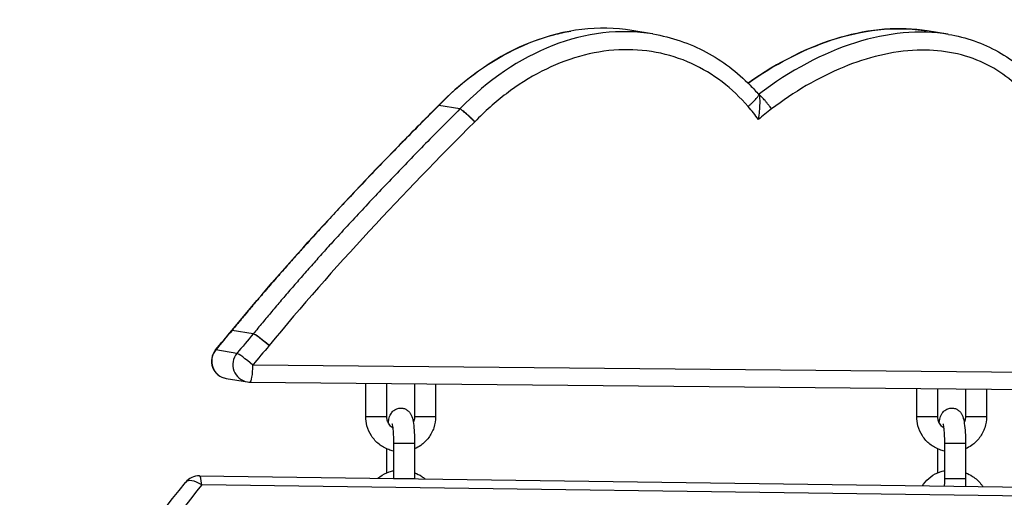
# Model space of a CAD drawing. Units: millimetres. Extents: x 6271.27 to 6275.73, y -1200.01 to -1195.89.
# Drawn here: x 6273.8 to 6274.08, y -1197.52 to -1197.38 of the extents above; entities that cross this region are included whole.
import ezdxf

# ---------------------------------------------------------------- set-up
doc = ezdxf.new("R2010")
doc.units = ezdxf.units.MM
doc.layers.add('ESF_Spielgeraet', color=7, linetype='Continuous', lineweight=15)
doc.layers.add('Kontur 25', color=7, linetype='Continuous', lineweight=25)

# ---------------------------------------------------------------- blocks, each defined once
blk = doc.blocks.new('1')
at = {"layer": 'Kontur 25', "color": 7}
for p, q in [((6273.976304878718, -1197.387242082472), (6273.970541811553, -1197.386296491089)), ((6274.060480355111, -1197.387372536502), (6274.054635207577, -1197.386413477551)), ((6274.006684231969, -1197.404525332416), (6274.006684224457, -1197.404525323729)), ((6274.006684231969, -1197.404525332416), (6274.006698663398, -1197.404542025494)), ((6273.915552307281, -1197.407649389126), (6273.915552333649, -1197.407649362787)), ((6273.915552307663, -1197.407649389497), (6273.915552322401, -1197.407649374227)), ((6273.915552337586, -1197.407649364424), (6273.91555231145, -1197.407649391001)), ((6273.915552322401, -1197.407649374227), (6273.915552331077, -1197.407649365241)), ((6273.915552331077, -1197.407649365241), (6273.915552333544, -1197.407649362685)), ((6273.915552333649, -1197.407649362787), (6273.915552589054, -1197.407649107909)), ((6273.921635854492, -1197.408624615676), (6273.915618766071, -1197.407637345043)), ((6273.925887029874, -1197.412265705028), (6273.925853469468, -1197.412299195006)), ((6273.856779010298, -1197.471603447665), (6273.85677925489, -1197.471603159378)), ((6273.862862258408, -1197.472579007657), (6273.856845169988, -1197.471591737025)), ((6273.86741682204, -1197.475881784236), (6273.867389270011, -1197.47591543847)), ((6273.858212141976, -1197.478141302618), (6273.852195053559, -1197.477154031986)), ((6274.122565316849, -1197.483961330637), (6273.862757694825, -1197.481455071732)), ((6273.855178890776, -1197.485278415887), (6273.861195979197, -1197.486265686519)), ((6273.861957324244, -1197.486331428663), (6274.123721502158, -1197.48885656326)), ((6273.894871287154, -1197.496131997916), (6273.894872009642, -1197.486648943503)), ((6273.900871287137, -1197.49613245504), (6273.900872005252, -1197.486706823066)), ((6273.908743666799, -1197.486782757845), (6273.90874295449, -1197.496132223383)), ((6273.914743662409, -1197.486840637409), (6273.914742954473, -1197.496132680507)), ((6274.051615533831, -1197.496131997916), (6274.051616141119, -1197.488160991607)), ((6274.057615533814, -1197.49613245504), (6274.057616136725, -1197.488218871172)), ((6274.065487798275, -1197.48829480595), (6274.065487201163, -1197.496132223383)), ((6274.071487793882, -1197.488352685514), (6274.071487201146, -1197.496132680507)), ((6273.902765327156, -1197.503692974105), (6273.902764565283, -1197.513692973109)), ((6273.908765327139, -1197.503693431228), (6273.908764565266, -1197.513693430233)), ((6274.059509573833, -1197.503692974105), (6274.05950881196, -1197.513692973109)), ((6274.065509573816, -1197.503693431228), (6274.065508811939, -1197.513693430233)), ((6273.900873430063, -1197.51211885796), (6273.900873948384, -1197.505315639779)), ((6274.057617676736, -1197.51211885796), (6274.057618195057, -1197.505315639779)), ((6273.8475450825, -1197.512993356141), (6274.104805385469, -1197.516514942862)), ((6274.10544034228, -1197.519088569354), (6273.848180108006, -1197.515566983573))]:
    blk.add_line(p, q, dxfattribs=at)
for centre, radius, start, end in [((6273.855988454802, -1197.480344390543), 0.004999999999993713, 140.5059611282964, 260.6820602535065), ((6273.862005543223, -1197.481331661175), 0.00500000000000429, 260.6820602535065, 269.4474458479191), ((6273.847476604006, -1197.517992887189), 0.005000000000001626, 89.21525847497686, 141.0632453337443)]:
    blk.add_arc(centre, radius, start, end, dxfattribs=at)
for centre, major_axis, ratio, start_param, end_param in [((6273.952643785496, -1197.465670774906), (-0.02482833326046704, -0.0777092844142005), 0.7705915876550472, 3.254908387838941, 4.14254622779764), ((6273.958660873916, -1197.466658045539), (-0.02482833326047023, -0.07770928441419395), 0.7705915876550666, 3.254908387839055, 4.142546227797723), ((6274.021214257818, -1197.47140523244), (-0.04884677474774352, -0.07930545413764319), 0.6609625763968936, 3.406541089102225, 4.139422617920198), ((6273.958660873916, -1197.466658045539), (-0.02482833326047023, -0.07770928441419395), 0.7705915876550666, 3.25479166841594, 3.254908387839055), ((6274.027231346238, -1197.472392503071), (-0.0488467747477157, -0.07930545413764023), 0.6609625763969783, 3.406541089105374, 4.183129509496792), ((6274.021214257818, -1197.47140523244), (-0.04884677474774352, -0.07930545413764319), 0.6609625763968936, 3.406465840409338, 3.406541089102225), ((6274.753551651324, -1197.680465428343), (0.987994177935536, 0.02229652155631458), 0.5378171151797588, 2.696039464231806, 2.707384885353032), ((6273.860620038748, -1197.474804772042), (0.003840955379973966, -0.003201408712258918), 0.07802254875959538, 3.009862096937811, 3.140909581715752), ((6274.759562492604, -1197.681451266773), (0.9879878900119726, 0.02229838239917372), 0.5378183060496594, 2.69603701620178, 2.707382476740253), ((6273.866637126263, -1197.475792042525), (0.003840956986494212, -0.003201405610225374), 0.07802834687862048, 1.439066222671845, 3.009861972180492), ((6274.270285435662, -1197.582281621608), (0.4785460132251724, 0.1709393691634964), 0.6296112495863088, 2.313539508133822, 2.330196711236858), ((6274.270285435662, -1197.582281621608), (0.4785460132251724, 0.1709393691634964), 0.6296112495863088, 2.313438015474649, 2.313539508133821), ((6273.855988454802, -1197.480344390543), (-0.0008095640248941718, -0.004934025343429383), 0.9883129386886235, 4.180905678448168, 6.283185307170602), ((6273.855988471784, -1197.480344396055), (-0.003859451426882258, 0.003178794839403168), 0.0772566511032513, 6.150998014875221, 6.283162871856533), ((6273.862005543223, -1197.481331661175), (-0.0008095640249562658, -0.004934025343417406), 0.9883129386885839, 4.180905678460453, 6.283185307180195), ((6273.862005557135, -1197.481331666185), (-0.003859452299688503, 0.003178793779723665), 0.07725870375695798, 4.580200065392111, 6.150993915770089), ((6273.862005555006, -1197.481331661289), (-4.823076127441095e-05, -0.004999767373954977), 0.15069896095803, 3.6342336606765e-07, 1.547564347852922), ((6273.897871287148, -1197.496132226477), (0.002999999991276573, -2.285619726320865e-07), 0.0004395904809160658, 3.141592652874436, 6.28318530646423), ((6273.911742954479, -1197.496132451945), (0.002999999991305021, -2.285619730451235e-07), 0.0004395904819553568, 3.141573042890903, 6.283165696480696), ((6274.054615533821, -1197.496132226477), (0.00299999999127611, -2.285619726303374e-07), 0.0004395904809159998, 3.141592653660894, 6.283185307250687), ((6274.068487201156, -1197.496132451945), (0.002999999991308691, -2.285619730628873e-07), 0.000439590481955514, 3.141567159632368, 6.283159813222161), ((6273.905765327149, -1197.503693202666), (0.002999999991297684, -2.285619729030164e-07), 0.0004395904815721534, 3.141592653589175, 6.283185307178969), ((6274.062509573822, -1197.503693202666), (0.002999999991298583, -2.285619729030152e-07), 0.0004395904815720873, 3.141592653589164, 6.283185307178957), ((6273.847476644875, -1197.517992887749), (6.843762490206927e-05, 0.004999531607210352), 0.1534740146631039, 5.221105654911989, 6.283184022399098), ((6273.847476613196, -1197.517992936513), (-0.003890207057221101, 0.003141074725335185), 0.4750306204219951, 6.283034146765082, 6.283173560351165), ((6273.847476613196, -1197.517992936513), (-0.003890207057221137, 0.00314107472533514), 0.4750306204219828, 4.908983862205933, 6.283034146765058), ((6273.905764565277, -1197.513693201671), (0.002999999991287071, -2.285619715529832e-07), 0.0004395904818657695, 3.141604420037866, 6.28319707362766), ((6274.06250881195, -1197.513693201671), (0.002999999991287112, -2.285619715529841e-07), 0.0004395904818657696, 3.141604420037865, 6.283197073627658)]:
    blk.add_ellipse(centre, major_axis=major_axis, ratio=ratio, start_param=start_param, end_param=end_param, dxfattribs=at)
for points, knots in [([(6273.915552584153, -1197.407649103176), (6273.921744149681, -1197.401237716025), (6273.929039223659, -1197.395680683058), (6273.940652778704, -1197.390009522463), (6273.944461376251, -1197.388559150721), (6273.949958340098, -1197.387095190385), (6273.951582645587, -1197.386738474888), (6273.953222866971, -1197.38645441763)], [3.655621641409504e-05, 3.655621641409504e-05, 3.655621641409504e-05, 3.655621641409504e-05, 2.683078319227926, 2.683078319227926, 3.903513402544142, 3.903513402544142, 4.403710217634099, 4.403710217634099, 4.403710217634099, 4.403710217634099]), ([(6273.976566288745, -1197.387284245284), (6273.9818244727, -1197.388146996541), (6273.987005110511, -1197.389907877253), (6273.996306634756, -1197.394892788056), (6274.000556440606, -1197.398129817324), (6274.005072408506, -1197.402720542626), (6274.005892830549, -1197.403610563722), (6274.006684224457, -1197.404525323729)], [0, 0, 0, 0, 1.613795400146858, 1.613795400146858, 3.19306896530924, 3.19306896530924, 3.558061111308671, 3.558061111308671, 3.558061111308671, 3.558061111308671]), ([(6274.003629177872, -1197.401262512613), (6274.01096766906, -1197.396076870691), (6274.019025652743, -1197.391761655585), (6274.031752855161, -1197.387614781551), (6274.036141642079, -1197.38661244378), (6274.045229342254, -1197.385604954246), (6274.050003613634, -1197.385653218977), (6274.054630489049, -1197.386412386518)], [0.3834009488878297, 0.3834009488878297, 0.3834009488878297, 0.3834009488878297, 3.083395342295016, 3.083395342295016, 4.431727936275342, 4.431727936275342, 5.851578973451788, 5.851578973451788, 5.851578973451788, 5.851578973451788]), ([(6274.06064757747, -1197.38739965715), (6274.065604109798, -1197.388212914071), (6274.07050738113, -1197.389883902219), (6274.079116726979, -1197.394778246485), (6274.082966901567, -1197.398014174471), (6274.086122119302, -1197.401745621994)], [0, 0, 0, 0, 1.521012979522903, 1.521012979522903, 2.994891991378695, 2.994891991378695, 2.994891991378695, 2.994891991378695]), ([(6274.003654918889, -1197.40791992489), (6274.00143227313, -1197.405350699108), (6273.996490079216, -1197.4006446183), (6273.987606691401, -1197.395268507687), (6273.977559233474, -1197.39208841289), (6273.966614855476, -1197.391388555456), (6273.955524886344, -1197.39328650383), (6273.94467520787, -1197.397635568834), (6273.934670673713, -1197.404003959814), (6273.928697386266, -1197.409354712718), (6273.925918439379, -1197.412233145149)], [0, 0, 0, 0, 10.26453164253202, 20.52906328506403, 31.26926611010161, 42.00946893513918, 53.58603430203655, 65.16259966893392, 77.21199750080915, 89.26139533268437, 89.26139533268437, 89.26139533268437, 89.26139533268437]), ([(6274.083056858862, -1197.405098192326), (6274.081253201774, -1197.40296650893), (6274.07718822343, -1197.399091493503), (6274.069661259907, -1197.394703541667), (6274.061015390555, -1197.392174311628), (6274.051230368176, -1197.391600296552), (6274.041023488114, -1197.393077390001), (6274.02663350965, -1197.397814836224), (6274.016653995991, -1197.4038150284), (6274.01034179287, -1197.408612075929)], [0, 0, 0, 0, 8.436854475287312, 16.87370895057462, 26.22527365335355, 35.57683835613248, 46.46617969468507, 57.35552103323767, 81.29988206882122, 81.29988206882122, 81.29988206882122, 81.29988206882122]), ([(6274.006698666665, -1197.404542022231), (6274.006730891376, -1197.404579310735), (6274.006760233443, -1197.404639123153), (6274.00683610985, -1197.404873148513), (6274.006873542971, -1197.405097552541), (6274.006939057087, -1197.405798542469), (6274.006953618519, -1197.406363815768), (6274.0069252072, -1197.407730980365), (6274.006883275631, -1197.408484018437), (6274.006758919656, -1197.410019048913), (6274.006675837639, -1197.410811356268), (6274.006576459659, -1197.411600484209), (6274.006575854314, -1197.411605286127), (6274.006575248354, -1197.411610087959)], [0.04919582529295669, 0.04919582529295669, 0.04919582529295669, 0.04919582529295669, 0.1211689970915424, 0.1211689970915424, 0.2568730165676803, 0.2568730165676803, 0.4639030133636826, 0.4639030133636826, 0.6706147293271164, 0.6706147293271164, 0.8766301907040467, 0.8766301907040467, 0.8778915161346271, 0.8778915161346271, 0.8778915161346271, 0.8778915161346271]), ([(6273.856779251387, -1197.471603156503), (6273.87170987528, -1197.453413612124), (6273.887663545615, -1197.436071792205), (6273.907883958987, -1197.415357285381), (6273.911708002474, -1197.411492874303), (6273.915552307281, -1197.407649389126)], [1.177485992675815e-05, 1.177485992675815e-05, 1.177485992675815e-05, 1.177485992675815e-05, 7.080501769854036, 7.080501769854036, 8.717873236363015, 8.717873236363015, 8.717873236363015, 8.717873236363015]), ([(6273.925887029874, -1197.412265705028), (6273.925882339173, -1197.412260990244), (6273.925877646457, -1197.412256275116), (6273.925408239445, -1197.411784798896), (6273.924928667989, -1197.411319764962), (6273.924010197658, -1197.410460933159), (6273.923579062816, -1197.41007338732), (6273.922805955525, -1197.409411179637), (6273.922471190062, -1197.40914269119), (6273.922064839823, -1197.408849187686), (6273.921944313654, -1197.408769792207), (6273.921755301734, -1197.408662769796), (6273.921684609785, -1197.408632615335), (6273.921635854492, -1197.408624615676)], [-0.002010751985679495, -0.002010751985679495, -0.002010751985679495, -0.002010751985679495, 0, 0, 0.1990367317529487, 0.1990367317529487, 0.3919361700909694, 0.3919361700909694, 0.5848330899797545, 0.5848330899797545, 0.6881699790620326, 0.6881699790620326, 0.7854034700725736, 0.7854034700725736, 0.7854034700725736, 0.7854034700725736]), ([(6273.901250816231, -1197.497846400496), (6273.901304768916, -1197.497511870685), (6273.901365097344, -1197.497197096054), (6273.901563775396, -1197.496368983398), (6273.901626350796, -1197.495924774042), (6273.902231551875, -1197.495022760255), (6273.902340779926, -1197.494876851944), (6273.902707096845, -1197.494483425228), (6273.903015608274, -1197.494208399756), (6273.903800738962, -1197.493840610813), (6273.904188870541, -1197.493726721978), (6273.904947826542, -1197.493673358546), (6273.905305498866, -1197.49371063632), (6273.905959517041, -1197.493884194818), (6273.906249361285, -1197.494021610821), (6273.906773832224, -1197.494347836712), (6273.906983129365, -1197.494538695864), (6273.907364644166, -1197.494946318926), (6273.907501952076, -1197.495152156273), (6273.90778251067, -1197.495625150653), (6273.907880146894, -1197.495862339922), (6273.908206658672, -1197.496751564272), (6273.908314288955, -1197.497341296207), (6273.908536876644, -1197.498828186592), (6273.908621621938, -1197.499715420609), (6273.90872686567, -1197.50147737959), (6273.908755004629, -1197.502324459682), (6273.908764552762, -1197.503351400508), (6273.90876534017, -1197.50352241692), (6273.908765327139, -1197.503693431228)], [5.58587744474123, 5.58587744474123, 5.58587744474123, 5.58587744474123, 5.770335317486354, 5.770335317486354, 6.084494582845294, 6.084494582845294, 6.139101106615533, 6.139101106615533, 6.219987315451189, 6.219987315451189, 6.273687209711676, 6.273687209711676, 6.319018898031211, 6.319018898031211, 6.367014589181665, 6.367014589181665, 6.426527215278626, 6.426527215278626, 6.507107903457944, 6.507107903457944, 6.635706299047619, 6.635706299047619, 7.017272665551803, 7.017272665551803, 7.437568638291443, 7.437568638291443, 7.785146685291817, 7.785146685291817, 7.854427487030454, 7.854427487030454, 7.854427487030454, 7.854427487030454]), ([(6274.057995062908, -1197.497846400496), (6274.058049015589, -1197.497511870685), (6274.058109344021, -1197.497197096054), (6274.058308022069, -1197.496368983398), (6274.058370597469, -1197.495924774042), (6274.058975798548, -1197.495022760255), (6274.059085026603, -1197.494876851944), (6274.059451343518, -1197.494483425228), (6274.059759854951, -1197.494208399756), (6274.060544985638, -1197.493840610813), (6274.060933117217, -1197.493726721978), (6274.061692073215, -1197.493673358546), (6274.062049745539, -1197.49371063632), (6274.062703763718, -1197.493884194818), (6274.062993607958, -1197.494021610821), (6274.0635180789, -1197.494347836712), (6274.063727376038, -1197.494538695864), (6274.064108890839, -1197.494946318926), (6274.064246198749, -1197.495152156273), (6274.064526757346, -1197.495625150653), (6274.064624393567, -1197.495862339922), (6274.064950905348, -1197.496751564272), (6274.065058535632, -1197.497341296207), (6274.065281123317, -1197.498828186592), (6274.065365868614, -1197.499715420609), (6274.065471112347, -1197.50147737959), (6274.065499251305, -1197.502324459682), (6274.065508799436, -1197.503351400508), (6274.065509586843, -1197.50352241692), (6274.065509573816, -1197.503693431228)], [5.585877444740403, 5.585877444740403, 5.585877444740403, 5.585877444740403, 5.770335317486452, 5.770335317486452, 6.084494582845377, 6.084494582845377, 6.139101106615588, 6.139101106615588, 6.219987315451223, 6.219987315451223, 6.273687209711703, 6.273687209711703, 6.319018898031238, 6.319018898031238, 6.367014589181697, 6.367014589181697, 6.42652721527867, 6.42652721527867, 6.507107903458007, 6.507107903458007, 6.635706299047735, 6.635706299047735, 7.017272665552329, 7.017272665552329, 7.437568638291737, 7.437568638291737, 7.785146685292096, 7.785146685292096, 7.854427487030371, 7.854427487030371, 7.854427487030371, 7.854427487030371]), ([(6273.902765157564, -1197.505918969006), (6273.902301394745, -1197.505820972415), (6273.90184469058, -1197.505689541586), (6273.900405650345, -1197.505160855937), (6273.899470849804, -1197.504634722401), (6273.897811388245, -1197.50331336383), (6273.89708753146, -1197.502517734559), (6273.895923427551, -1197.500736759162), (6273.895484171045, -1197.499751178846), (6273.894985350414, -1197.497877901906), (6273.894871220645, -1197.497004974975), (6273.894871287154, -1197.496131997916)], [3.347979411635275, 3.347979411635275, 3.347979411635275, 3.347979411635275, 3.490695344875038, 3.490695344875038, 3.809541301466509, 3.809541301466509, 4.129196728136979, 4.129196728136979, 4.449789768118878, 4.449789768118878, 4.712405085204891, 4.712405085204891, 4.712405085204891, 4.712405085204891]), ([(6273.902549347401, -1197.499408937562), (6273.902484700845, -1197.499362929709), (6273.902421390442, -1197.499314926512), (6273.902029992351, -1197.498999078511), (6273.901742055995, -1197.49867837649), (6273.901282747364, -1197.497963143298), (6273.901110192249, -1197.497569630806), (6273.90091563184, -1197.49682401585), (6273.900871260791, -1197.496478255614), (6273.900871287137, -1197.49613245504)], [3.755752659010475, 3.755752659010475, 3.755752659010475, 3.755752659010475, 3.816051696395045, 3.816051696395045, 4.137292817252919, 4.137292817252919, 4.454825442399324, 4.454825442399324, 4.712405085205649, 4.712405085205649, 4.712405085205649, 4.712405085205649]), ([(6273.90874295449, -1197.496132223383), (6273.908742922348, -1197.496554114436), (6273.908676611682, -1197.496975919413), (6273.908500561026, -1197.497522444709), (6273.908445240567, -1197.49766567894), (6273.908382048176, -1197.49780513113)], [1.570812431615179, 1.570812431615179, 1.570812431615179, 1.570812431615179, 1.885070286080481, 1.885070286080481, 1.999686776926034, 1.999686776926034, 1.999686776926034, 1.999686776926034]), ([(6273.914742954473, -1197.496132680507), (6273.914742873051, -1197.497201372083), (6273.91457119276, -1197.498269890893), (6273.913901615718, -1197.500298477618), (6273.913404082324, -1197.501258317857), (6273.912133557039, -1197.502970691142), (6273.911361392705, -1197.503723395642), (6273.909949219281, -1197.504714475075), (6273.909370487931, -1197.505039851284), (6273.908765204401, -1197.505304454318)], [1.570812431614909, 1.570812431614909, 1.570812431614909, 1.570812431614909, 1.892304015301495, 1.892304015301495, 2.213510328261355, 2.213510328261355, 2.53395546071962, 2.53395546071962, 2.732830993818768, 2.732830993818768, 2.732830993818768, 2.732830993818768]), ([(6274.059509404237, -1197.505918969006), (6274.059045641422, -1197.505820972415), (6274.058588937253, -1197.505689541586), (6274.057149897018, -1197.505160855937), (6274.056215096477, -1197.504634722401), (6274.054555634918, -1197.50331336383), (6274.053831778133, -1197.502517734559), (6274.052667674227, -1197.500736759162), (6274.052228417721, -1197.499751178846), (6274.05172959709, -1197.497877901906), (6274.051615467321, -1197.497004974975), (6274.051615533831, -1197.496131997916)], [3.347979411629553, 3.347979411629553, 3.347979411629553, 3.347979411629553, 3.490695344874947, 3.490695344874947, 3.809541301466414, 3.809541301466414, 4.129196728136881, 4.129196728136881, 4.44978976811878, 4.44978976811878, 4.712405085204987, 4.712405085204987, 4.712405085204987, 4.712405085204987]), ([(6274.059293594078, -1197.499408937562), (6274.059228947518, -1197.499362929709), (6274.059165637115, -1197.499314926512), (6274.058774239024, -1197.498999078511), (6274.058486302668, -1197.498678376491), (6274.058026994041, -1197.497963143298), (6274.057854438922, -1197.497569630806), (6274.057659878513, -1197.49682401585), (6274.057615507468, -1197.496478255614), (6274.05761553381, -1197.49613245504)], [3.755752659009398, 3.755752659009398, 3.755752659009398, 3.755752659009398, 3.816051696394809, 3.816051696394809, 4.137292817252694, 4.137292817252694, 4.454825442399103, 4.454825442399103, 4.712405085205903, 4.712405085205903, 4.712405085205903, 4.712405085205903]), ([(6274.065487201163, -1197.496132223383), (6274.065487169021, -1197.496554114436), (6274.065420858359, -1197.496975919413), (6274.065244807703, -1197.497522444709), (6274.065189487244, -1197.49766567894), (6274.065126294853, -1197.49780513113)], [1.570812431614952, 1.570812431614952, 1.570812431614952, 1.570812431614952, 1.885070286080244, 1.885070286080244, 1.999686776924014, 1.999686776924014, 1.999686776924014, 1.999686776924014]), ([(6274.071487201146, -1197.496132680507), (6274.071487119724, -1197.497201372083), (6274.071315439433, -1197.498269890893), (6274.070645862391, -1197.500298477618), (6274.070148329, -1197.501258317857), (6274.068877803712, -1197.502970691142), (6274.068105639381, -1197.503723395642), (6274.066693465958, -1197.504714475075), (6274.066114734605, -1197.505039851284), (6274.065509451074, -1197.505304454318)], [1.570812431614811, 1.570812431614811, 1.570812431614811, 1.570812431614811, 1.8923040153014, 1.8923040153014, 2.213510328261263, 2.213510328261263, 2.533955460719531, 2.533955460719531, 2.73283099381375, 2.73283099381375, 2.73283099381375, 2.73283099381375]), ([(6273.902328600755, -1197.498150310243), (6273.902328600755, -1197.498150310243), (6273.902334143245, -1197.498166870418), (6273.902358027976, -1197.498252510563), (6273.902383208916, -1197.498355674134), (6273.902447465932, -1197.498680353361), (6273.90248864886, -1197.498933295135), (6273.902575113149, -1197.499600665697), (6273.902619311969, -1197.500040419934), (6273.902695637841, -1197.50106146216), (6273.902726037127, -1197.501653474261), (6273.902758301295, -1197.50273461883), (6273.902765363663, -1197.503213809236), (6273.902765327156, -1197.503692974105)], [6.657739572342074, 6.657739572342074, 6.657739572342074, 6.657739572342074, 6.734230152360875, 6.734230152360875, 6.88208916046325, 6.88208916046325, 7.089414496275262, 7.089414496275262, 7.34847369576292, 7.34847369576292, 7.636451233534126, 7.636451233534126, 7.854427487028835, 7.854427487028835, 7.854427487028835, 7.854427487028835]), ([(6274.059072847432, -1197.498150310243), (6274.059072847432, -1197.498150310243), (6274.059078389918, -1197.498166870418), (6274.059102274649, -1197.498252510563), (6274.059127455593, -1197.498355674134), (6274.059191712605, -1197.498680353361), (6274.059232895536, -1197.498933295135), (6274.059319359822, -1197.499600665697), (6274.059363558646, -1197.500040419934), (6274.059439884518, -1197.50106146216), (6274.0594702838, -1197.501653474261), (6274.059502547968, -1197.50273461883), (6274.059509610336, -1197.503213809236), (6274.059509573833, -1197.503692974105)], [6.657739572342079, 6.657739572342079, 6.657739572342079, 6.657739572342079, 6.73423015236093, 6.73423015236093, 6.882089160463328, 6.882089160463328, 7.089414496275364, 7.089414496275364, 7.348473695763037, 7.348473695763037, 7.636451233534249, 7.636451233534249, 7.854427487028744, 7.854427487028744, 7.854427487028744, 7.854427487028744]), ([(6273.898334586361, -1197.513688603874), (6273.898510294895, -1197.513536443738), (6273.898691801141, -1197.51339095921), (6273.899691523472, -1197.512649406554), (6273.900603252311, -1197.512180115487), (6273.901957800398, -1197.51172730494), (6273.902358634518, -1197.511620494618), (6273.90276472944, -1197.511538325279)], [3.923453860072577, 3.923453860072577, 3.923453860072577, 3.923453860072577, 3.995905469252864, 3.995905469252864, 4.311370046752459, 4.311370046752459, 4.440041584743327, 4.440041584743327, 4.440041584743327, 4.440041584743327]), ([(6273.908764688066, -1197.51208163978), (6273.909474724916, -1197.512361274562), (6273.910154714908, -1197.512716477918), (6273.9111248011, -1197.513365333219), (6273.9114483684, -1197.513609871896), (6273.911756325612, -1197.513872331477)], [5.070749780234394, 5.070749780234394, 5.070749780234394, 5.070749780234394, 5.306934796229766, 5.306934796229766, 5.432514343347266, 5.432514343347266, 5.432514343347266, 5.432514343347266]), ([(6274.053283927839, -1197.515809675556), (6274.053378238882, -1197.515654148622), (6274.053477391056, -1197.515501567125), (6274.054140644531, -1197.514546894996), (6274.054835061387, -1197.513836746074), (6274.056435770145, -1197.512649406554), (6274.057347498988, -1197.512180115487), (6274.058702047071, -1197.51172730494), (6274.059102881191, -1197.511620494618), (6274.059508976116, -1197.511538325279)], [3.633566681755113, 3.633566681755113, 3.633566681755113, 3.633566681755113, 3.690256743984632, 3.690256743984632, 3.99590546925283, 3.99590546925283, 4.311370046752419, 4.311370046752419, 4.440041584744942, 4.440041584744942, 4.440041584744942, 4.440041584744942]), ([(6274.065508934739, -1197.51208163978), (6274.066218971589, -1197.512361274562), (6274.066898961585, -1197.512716477918), (6274.068426092145, -1197.513737919897), (6274.069226827542, -1197.514472630282), (6274.070075237008, -1197.515549704007), (6274.070249798076, -1197.515793211764), (6274.070412722792, -1197.516044148329)], [5.07074978023417, 5.07074978023417, 5.07074978023417, 5.07074978023417, 5.306934796229743, 5.306934796229743, 5.640247340969206, 5.640247340969206, 5.733379090691117, 5.733379090691117, 5.733379090691117, 5.733379090691117]), ([(6273.796406429473, -1197.594080872931), (6273.801965991833, -1197.580005496119), (6273.808792383524, -1197.566368300353), (6273.824618582811, -1197.539933204675), (6273.833697517411, -1197.527099096576), (6273.843586494092, -1197.514851896948)], [0.006393105059713104, 0.006393105059713104, 0.006393105059713104, 0.006393105059713104, 5.235450243022011, 5.235450243022011, 10.58578424143238, 10.58578424143238, 10.58578424143238, 10.58578424143238]), ([(6273.848180100184, -1197.515567016635), (6273.832939407742, -1197.534442437913), (6273.816186064684, -1197.560025146567), (6273.804059117891, -1197.587667618549), (6273.801740243664, -1197.593541892396)], [2.442575287056457, 2.442575287056457, 2.442575287056457, 2.442575287056457, 85.13237383698635, 107.0555055194585, 107.0555055194585, 107.0555055194585, 107.0555055194585]), ([(6274.05950881196, -1197.513692973109), (6274.059508761417, -1197.514356366025), (6274.059495022896, -1197.515019699601), (6274.059465083673, -1197.515730267082), (6274.059461370399, -1197.515812578159), (6274.059457443339, -1197.51589418362)], [1.571242179849817, 1.571242179849817, 1.571242179849817, 1.571242179849817, 1.873025369731097, 1.873025369731097, 1.91290248112599, 1.91290248112599, 1.91290248112599, 1.91290248112599])]:
    blk.add_open_spline(points, degree=3, knots=knots, dxfattribs=at)
for points, weights in [([(6274.003654918889, -1197.40791992489), (6274.007033111259, -1197.4049287319), (6274.006684231969, -1197.404525332416)], [1, 0.7269730091574845, 0.9629624990008554]), ([(6274.01034179287, -1197.408612075929), (6274.007524877956, -1197.404815218772), (6274.006669785872, -1197.404508640856)], [1, 0.7173344830581101, 0.9802588899175038]), ([(6273.915618766071, -1197.407637345043), (6273.880594262116, -1197.442590190539), (6273.856845169988, -1197.471591737025)], [1, 0.9999552769024415, 1]), ([(6273.921635854492, -1197.408624615676), (6273.886611350536, -1197.44357746117), (6273.862862258408, -1197.472579007657)], [1, 0.9999552769024415, 1]), ([(6273.915552333649, -1197.407649362787), (6273.915572056137, -1197.40762968098), (6273.915618766071, -1197.407637345043)], [0.9541371190814203, 0.974921203454413, 1]), ([(6273.915552585438, -1197.407649104348), (6273.915571752907, -1197.407629631226), (6273.915618766071, -1197.407637345043)], [0.9538742479396434, 0.9747625049830505, 1]), ([(6273.925853469468, -1197.412299195006), (6273.922387990545, -1197.408748024504), (6273.921635854492, -1197.408624615676)], [1, 0.7071067811308848, 1]), ([(6273.925918442682, -1197.412233141727), (6273.922387990545, -1197.408748024504), (6273.921635854492, -1197.408624615676)], [1, 0.7071067811857285, 1]), ([(6273.856779010298, -1197.471603447665), (6273.856795816519, -1197.471583639216), (6273.856845169988, -1197.471591737025)], [0.9518598679929313, 0.9735394326895207, 1]), ([(6273.856779010047, -1197.471603447959), (6273.856779010167, -1197.471603447812), (6273.856779010298, -1197.471603447665)], [0.9518595537867258, 0.951859710889703, 0.9518598679929312]), ([(6273.856779251581, -1197.471603156638), (6273.856795451885, -1197.471583579388), (6273.856845169988, -1197.471591737025)], [0.9515483076150273, 0.9733491473536757, 1]), ([(6273.867360878606, -1197.475948898677), (6273.863614394461, -1197.472702416486), (6273.862862258408, -1197.472579007657)], [1, 0.7071067811770662, 1]), ([(6273.86741682204, -1197.475881784236), (6273.863614394459, -1197.472702416484), (6273.862862258408, -1197.472579007657)], [1, 0.7071067808279587, 1])]:
    blk.add_rational_spline(points, weights, degree=2, dxfattribs=at)
for points in [[(6273.915618766071, -1197.407637345043), (6273.915587632445, -1197.40763224642), (6273.915565547087, -1197.407636185791), (6273.915552591906, -1197.407649108398)], [(6274.006575248354, -1197.411610087959), (6274.00565520637, -1197.410339144992), (6274.004681997722, -1197.409107157452), (6274.003654918889, -1197.40791992489)], [(6274.01034179287, -1197.408612075929), (6274.009064215003, -1197.409582989194), (6274.007809094056, -1197.410583528026), (6274.006575248354, -1197.411610087959)], [(6273.925853469468, -1197.412299195006), (6273.905501846672, -1197.432645291742), (6273.885701913468, -1197.453604411307), (6273.86741682204, -1197.475881784236)], [(6273.925918439379, -1197.412233145149), (6273.925907967438, -1197.412243991981), (6273.925897497863, -1197.412254847756), (6273.925887029874, -1197.412265705028)], [(6273.852130691766, -1197.477163594294), (6273.853666644879, -1197.475298786731), (6273.8552162729, -1197.473445394942), (6273.856779010047, -1197.471603447959)], [(6273.902764565283, -1197.513692973109), (6273.902764563853, -1197.51371173055), (6273.902764551615, -1197.513730487949), (6273.902764528565, -1197.513749244499)], [(6273.908764565266, -1197.513693430233), (6273.908764561763, -1197.513739414322), (6273.908764500397, -1197.513785398251), (6273.908764381177, -1197.513831375326)], [(6274.065508811939, -1197.513693430233), (6274.065508753168, -1197.514464872172), (6274.065492352537, -1197.5152360447), (6274.065459977673, -1197.515976351156)]]:
    blk.add_open_spline(points, degree=3, dxfattribs=at)

msp = doc.modelspace()

# ---------------------------------------------------------------- block references
at = {"layer": 'ESF_Spielgeraet'}
msp.add_blockref('1', (0, 0), dxfattribs=at)

doc.saveas('drawing.dxf')
